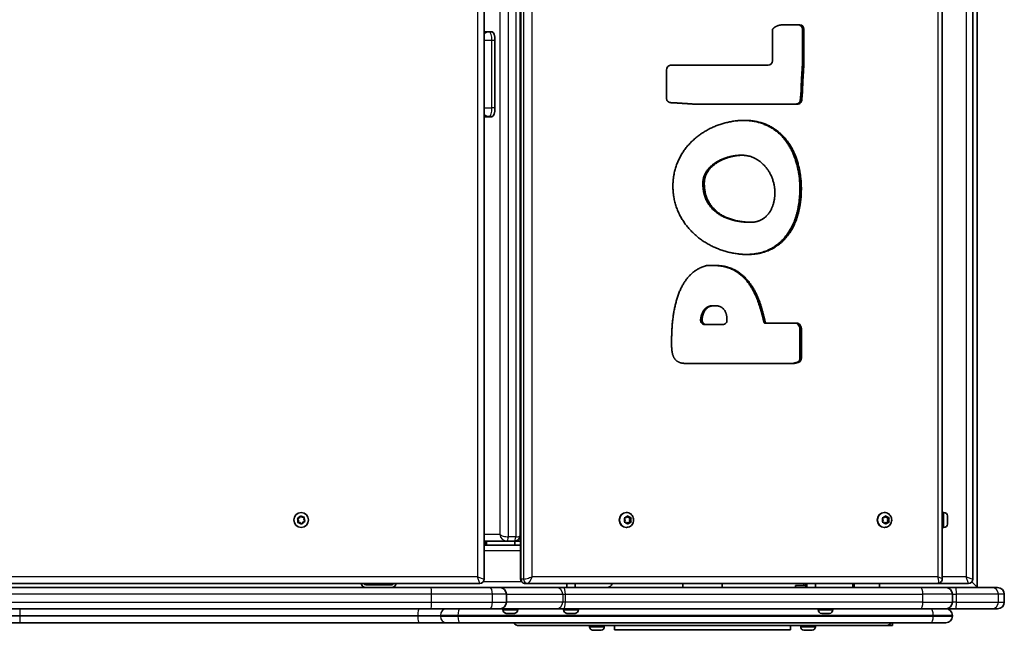
# Model space of a CAD drawing. Units: millimetres. Extents: x -2146 to 2347, y -1760 to 2124.
# Drawn here: x 148 to 847, y -261 to 173 of the extents above; entities that cross this region are included whole.
import ezdxf

# ---------------------------------------------------------------- set-up
doc = ezdxf.new("R2010")
doc.units = ezdxf.units.MM
doc.layers.add('Widoczne (ISO)', color=7, linetype='Continuous', lineweight=35)
doc.layers.add('Widoczne wąskie (ISO)', color=7, linetype='Continuous', lineweight=25)

msp = doc.modelspace()

# ---------------------------------------------------------------- linework, layer by layer
at = {"layer": 'Widoczne (ISO)'}
for p, q in [((477.48, -224.28), (477.48, 587.62)), ((503.33, -224.18), (503.33, 587.52)), ((802.73, -224.18), (802.73, 587.52)), ((824.48, -224.28), (824.48, 587.62)), ((827.48, -229.98), (827.48, 593.32)), ((502.97, 556.5), (502.97, -193.16)), ((688.39, 168.94), (701.63, 168.94)), ((477.48, 164.16), (483, 164.16)), ((480.88, 164.01), (477.48, 164.01)), ((483.46, 164.01), (480.88, 164.01)), ((682.12, 143.49), (682.12, 165.2)), ((703.47, 165.89), (703.47, 141.4)), ((704.5, 165.89), (704.5, 141.4)), ((485.13, 157.91), (485.13, 110.11)), ((608.65, 139.9), (609.12, 140.14)), ((610.36, 140.44), (679.26, 140.44)), ((607.02, 116.63), (607.02, 137.15)), ((700.11, 112.82), (626.64, 112.82)), ((477.48, 104.01), (480.88, 104.01)), ((483, 103.86), (477.48, 103.86)), ((483.46, 104.01), (480.88, 104.01)), ((660.64, 76.47), (659.62, 76.47)), ((666.98, 28.94), (665.96, 28.94)), ((635.99, -1.78), (641.85, -1.78)), ((641.03, -30.27), (640, -30.27)), ((635.04, -43.6), (647.04, -43.6)), ((677.65, -42.65), (676.62, -42.65)), ((677.65, -42.65), (699.38, -42.65)), ((700.74, -44.01), (701.2, -44.74)), ((701.68, -46.43), (701.68, -67.56)), ((701.77, -44.01), (702.22, -44.74)), ((702.71, -46.43), (702.71, -67.56)), ((697.71, -71.22), (620.45, -71.22)), ((345.51, -182.68), (344.88, -181.65)), ((345.05, -181.18), (346.2, -180.8)), ((346.2, -180.8), (346.77, -179.74)), ((347.27, -179.65), (348.17, -180.45)), ((348.17, -180.45), (349.37, -180.42)), ((349.7, -180.8), (349.45, -181.98)), ((577.53, -182.33), (577.11, -181.21)), ((577.35, -180.77), (578.47, -180.6)), ((578.53, -177.08), (578.28, -177.08)), ((578.47, -180.6), (579.17, -179.65)), ((579.07, -179.79), (579.66, -180.6)), ((579.65, -179.65), (580.35, -180.6)), ((580.35, -180.6), (579.66, -180.6)), ((579.66, -180.6), (581.17, -180.83)), ((580.35, -180.6), (581.47, -180.77)), ((581.17, -180.83), (580.6, -182.33)), ((581.84, -180.83), (581.17, -180.83)), ((581.71, -181.21), (581.29, -182.33)), ((760.77, -182.33), (760.35, -181.21)), ((760.59, -180.77), (761.71, -180.6)), ((761.77, -177.08), (761.52, -177.08)), ((761.71, -180.6), (762.41, -179.65)), ((762.31, -179.79), (762.9, -180.6)), ((762.89, -179.65), (763.59, -180.6)), ((763.59, -180.6), (762.9, -180.6)), ((762.9, -180.6), (764.41, -180.83)), ((763.59, -180.6), (764.71, -180.77)), ((764.41, -180.83), (763.84, -182.33)), ((765.08, -180.83), (764.41, -180.83)), ((764.95, -181.21), (764.53, -182.33)), ((802.99, -179.33), (802.73, -179.33)), ((803.24, -177.08), (803.24, -187.58)), ((803.98, -177.08), (803.24, -177.08)), ((806.54, -179.65), (806.54, -180.77)), ((806.54, -181.21), (806.54, -183.45)), ((345.27, -183.86), (345.51, -182.68)), ((346.8, -184.21), (345.59, -184.25)), ((347.7, -185.01), (346.8, -184.21)), ((348.77, -183.86), (348.2, -184.92)), ((349.91, -183.49), (348.77, -183.86)), ((349.59, -182.21), (350.09, -183.01)), ((577.11, -183.45), (577.53, -182.33)), ((578.47, -184.06), (577.35, -183.89)), ((578.53, -187.58), (578.28, -187.58)), ((579.17, -185.01), (578.47, -184.06)), ((579.51, -184.27), (579.07, -184.87)), ((580.2, -184.27), (579.51, -184.27)), ((580.2, -184.27), (579.65, -185.01)), ((581.17, -183.83), (579.66, -184.06)), ((581.47, -183.89), (580.35, -184.06)), ((581.29, -182.33), (580.6, -182.33)), ((580.6, -182.33), (581.17, -183.83)), ((581.84, -183.83), (581.17, -183.83)), ((581.29, -182.33), (581.71, -183.45)), ((760.35, -183.45), (760.77, -182.33)), ((761.71, -184.06), (760.59, -183.89)), ((761.77, -187.58), (761.52, -187.58)), ((762.41, -185.01), (761.71, -184.06)), ((762.75, -184.27), (762.31, -184.87)), ((763.44, -184.27), (762.75, -184.27)), ((763.44, -184.27), (762.89, -185.01)), ((764.41, -183.83), (762.9, -184.06)), ((764.71, -183.89), (763.59, -184.06)), ((764.53, -182.33), (763.84, -182.33)), ((763.84, -182.33), (764.41, -183.83)), ((765.08, -183.83), (764.41, -183.83)), ((764.53, -182.33), (764.95, -183.45)), ((802.99, -185.33), (802.73, -185.33)), ((803.98, -187.58), (803.24, -187.58)), ((806.54, -183.89), (806.54, -185.01)), ((502.12, -195.73), (503.33, -195.73)), ((477.48, -197.33), (493.63, -197.33)), ((498.32, -200.33), (477.48, -200.33)), ((478.74, -197.33), (478.74, -200.33)), ((493.63, -197.33), (498.8, -197.33)), ((499.18, -200.33), (498.32, -200.33)), ((499.18, -197.33), (498.8, -197.33)), ((499.18, -197.33), (503.33, -197.33)), ((499.18, -200.33), (499.18, -197.33)), ((503.33, -200.33), (499.18, -200.33)), ((-189.47, -227.33), (474.43, -227.33)), ((96.45, -230.33), (439.52, -230.33)), ((393.31, -228.33), (411.77, -228.33)), ((439.52, -230.33), (481.3, -230.33)), ((481.3, -230.33), (488.53, -230.33)), ((528.74, -230.33), (488.53, -230.33)), ((506.49, -227.33), (508.37, -227.33)), ((508.37, -227.33), (799.58, -227.33)), ((533.59, -230.33), (528.74, -230.33)), ((787.43, -230.33), (533.59, -230.33)), ((536.15, -230.33), (536.15, -227.33)), ((542.15, -230.33), (542.15, -227.33)), ((566.48, -230.33), (566.48, -229.77)), ((618.48, -227.33), (618.48, -230.33)), ((646.48, -230.33), (646.48, -227.33)), ((698.48, -228.73), (705.85, -228.73)), ((698.48, -230.33), (698.48, -228.73)), ((704.48, -228.73), (704.48, -227.33)), ((705.85, -227.33), (705.85, -230.33)), ((712.85, -227.33), (712.85, -230.33)), ((739.16, -230.33), (739.16, -227.33)), ((758.24, -227.33), (758.24, -230.33)), ((787.43, -230.33), (805.26, -230.33)), ((799.58, -227.33), (821.43, -227.33)), ((812.43, -230.33), (805.26, -230.33)), ((812.43, -230.33), (838.14, -230.33)), ((827.48, -229.98), (823.76, -226.25)), ((838.14, -230.33), (842.1, -230.33)), ((493.28, -240.58), (493.28, -235.08)), ((810.01, -240.58), (810.01, -235.08)), ((846.85, -240.58), (846.85, -235.08)), ((439.52, -245.33), (96.45, -245.33)), ((481.3, -245.33), (439.52, -245.33)), ((488.53, -245.33), (481.3, -245.33)), ((488.53, -245.33), (528.74, -245.33)), ((490.75, -246.07), (490.75, -245.33)), ((494.44, -248.63), (493.32, -248.63)), ((497.12, -248.63), (494.88, -248.63)), ((498.68, -248.63), (497.56, -248.63)), ((501.25, -246.07), (501.25, -245.33)), ((528.74, -245.33), (533.59, -245.33)), ((533.59, -245.33), (787.43, -245.33)), ((533.9, -246.07), (533.9, -245.33)), ((537.59, -248.63), (536.47, -248.63)), ((540.27, -248.63), (538.03, -248.63)), ((541.83, -248.63), (540.71, -248.63)), ((544.4, -246.07), (544.4, -245.33)), ((714.6, -246.07), (714.6, -245.33)), ((717.93, -248.63), (717.16, -248.63)), ((717.97, -248.63), (717.93, -248.63)), ((717.97, -248.63), (717.97, -248.62)), ((718.32, -248.63), (717.97, -248.63)), ((718.32, -248.63), (718.32, -248.63)), ((720.53, -248.63), (718.32, -248.63)), ((721, -248.63), (720.53, -248.63)), ((722.44, -248.63), (721, -248.63)), ((722.53, -248.63), (722.44, -248.63)), ((722.54, -248.63), (722.53, -248.63)), ((725.1, -246.07), (725.1, -245.33)), ((805.26, -245.33), (787.43, -245.33)), ((805.26, -245.33), (812.43, -245.33)), ((810.01, -250.58), (810.01, -250.08)), ((838.14, -245.33), (812.43, -245.33)), ((842.1, -245.33), (838.14, -245.33)), ((122.99, -255.33), (147.61, -255.33)), ((147.61, -255.33), (431.4, -255.33)), ((431.4, -255.33), (450.9, -255.33)), ((460.38, -255.33), (450.9, -255.33)), ((794.89, -255.33), (460.38, -255.33)), ((762.73, -257.33), (502.23, -257.33)), ((552.23, -258.07), (552.23, -257.33)), ((562.73, -258.07), (562.73, -257.33)), ((569.98, -260.33), (569.98, -257.33)), ((694.98, -260.33), (694.98, -257.33)), ((702.23, -258.07), (702.23, -257.33)), ((712.73, -258.07), (712.73, -257.33)), ((767.48, -257.33), (762.73, -257.33)), ((767.48, -255.33), (767.48, -257.33)), ((805.26, -255.33), (794.89, -255.33)), ((555.92, -260.63), (554.8, -260.63)), ((558.6, -260.63), (556.36, -260.63)), ((560.16, -260.63), (559.04, -260.63)), ((569.98, -260.33), (694.98, -260.33)), ((705.92, -260.63), (704.8, -260.63)), ((708.6, -260.63), (706.36, -260.63)), ((710.16, -260.63), (709.04, -260.63))]:
    msp.add_line(p, q, dxfattribs=at)
msp.add_circle((347.48, -182.33), 5.25, dxfattribs=at)
for centre, radius, start, end in [((802.99, -179.08), 0.25, 270, 0), ((803.98, -179.64), 2.56, 6.95523, 90), ((349.64, -182.02), 0.189, 168.26197, 255.2141), ((802.99, -185.58), 0.25, 0, 90), ((803.98, -185.02), 2.56, 270, 353.04477), ((474.43, -224.28), 3.05, 270, 0), ((488.53, -235.08), 4.75, 0, 90), ((805.26, -235.08), 4.75, 0, 90), ((821.43, -224.28), 3.05, 270, 0), ((842.1, -235.08), 4.75, 0, 90), ((488.53, -240.58), 4.75, 270, 0), ((805.26, -240.58), 4.75, 270, 0), ((842.1, -240.58), 4.75, 270, 0), ((493.31, -246.07), 2.56, 180, 263.04477), ((498.69, -246.07), 2.56, 276.95523, 0), ((536.46, -246.07), 2.56, 180, 263.04477), ((541.84, -246.07), 2.56, 276.95523, 0), ((717.16, -246.07), 2.56, 180, 270), ((722.54, -246.07), 2.56, 270, 0), ((805.26, -250.08), 4.75, 0, 90), ((805.26, -250.58), 4.75, 270, 0), ((502.23, -252.58), 4.75, 215.37654, 270), ((554.79, -258.07), 2.56, 180, 263.04477), ((560.17, -258.07), 2.56, 276.95523, 0), ((704.79, -258.07), 2.56, 180, 263.04477), ((710.17, -258.07), 2.56, 276.95523, 0), ((762.73, -252.58), 4.75, 270, 324.62346)]:
    msp.add_arc(centre, radius, start, end, dxfattribs=at)
for centre, major_axis, ratio, start_param, end_param in [((700.6, 165.89), (0, 3.05), 0.939693, 4.712389, 6.283185), ((701.63, 165.89), (0, 3.05), 0.939693, 4.712389, 6.283185), ((483, 157.91), (0, 6.25), 0.34202, 4.712389, 6.283185), ((609.89, 137.15), (0, -3.05), 0.939693, 3.589113, 4.712389), ((610.36, 137.39), (0, 3.05), 0.939693, 0, 0.44752), ((679.26, 143.49), (0, -3.05), 0.939693, 0, 1.570796), ((483, 110.11), (0, -6.25), 0.34202, 0, 1.570796), ((698.36, -45.7), (0, 3.05), 0.939693, 5.300392, 6.283185), ((699.38, -45.7), (0, 3.05), 0.939693, 5.300392, 6.283185), ((698.81, -46.43), (0, 3.05), 0.939693, 4.712389, 5.300392), ((699.84, -46.43), (0, 3.05), 0.939693, 4.712389, 5.300392), ((578.28, -182.33), (0, -5.25), 0.939693, 3.141593, 6.283185), ((761.52, -182.33), (0, -5.25), 0.939693, 3.141593, 6.283185), ((579.69, -184.25), (0, 0.189), 0.939693, 0.144199, 1.6618), ((580.37, -184.25), (0, 0.189), 0.939693, 0.144199, 1.6618), ((762.93, -184.25), (0, 0.189), 0.939693, 0.144199, 1.6618), ((763.61, -184.25), (0, 0.189), 0.939693, 0.144199, 1.6618), ((393.31, -226.33), (0, -4), 0.8391, 4.965069, 6.283185), ((393.31, -226.33), (0, 2), 0.8391, 2.094395, 3.141593), ((411.77, -226.33), (0, -2), 0.8391, 0, 1.047198), ((411.77, -226.33), (0, 4), 0.8391, 3.141593, 4.459709), ((564.41, -226.33), (-4.06, 0), 0.984808, 1.570796, 2.888912)]:
    msp.add_ellipse(centre, major_axis=major_axis, ratio=ratio, start_param=start_param, end_param=end_param, dxfattribs=at)
for points, degree in [([(682.12, 165.2), (682.12, 165.92), (683.61, 167.27), (685.63, 168.38), (687.72, 168.94), (688.39, 168.94)], 2), ([(703.47, 141.4), (703.47, 140.68), (703.17, 135.92), (702.8, 130.2), (702.57, 124.73), (702.57, 123.3)], 2), ([(704.5, 141.4), (704.5, 140.68), (704.2, 135.92), (703.82, 130.2), (703.6, 124.73), (703.6, 123.3)], 2), ([(610.53, 113.78), (609.26, 113.78), (607.02, 115.2), (607.02, 116.63)], 2), ([(626.64, 112.82), (625.67, 112.82), (621.12, 113.14), (616.12, 113.46), (611.57, 113.78), (610.53, 113.78)], 2), ([(699.08, 112.82), (699.43, 112.82), (700.11, 112.96), (701.01, 113.53), (701.66, 114.4), (701.88, 115.11), (701.92, 115.47)], 3), ([(700.11, 112.82), (700.45, 112.82), (701.14, 112.96), (702.04, 113.53), (702.69, 114.4), (702.9, 115.11), (702.95, 115.47)], 3), ([(702.13, 117.41), (702.05, 116.44), (701.92, 115.47)], 2), ([(703.15, 117.41), (703.07, 116.44), (702.95, 115.47)], 2), ([(611.5, 54.57), (611.5, 61.79), (615.52, 74.17), (622.68, 84.57), (632.45, 92.74), (643.79, 98.3), (656.17, 101.24), (662.43, 101.24)], 2), ([(662.43, 101.24), (669.15, 101.24), (680.33, 97.59), (689.28, 91.16), (696.07, 82.11), (700.47, 71.32), (702.71, 59.09), (702.71, 52.74)], 2), ([(659.62, 76.47), (656.93, 76.47), (650.89, 75.36), (644.93, 73.14), (639.48, 69.89), (635.3, 65.44), (632.77, 59.89), (632.77, 56.55)], 2), ([(660.64, 76.47), (657.96, 76.47), (651.92, 75.36), (645.95, 73.14), (640.51, 69.89), (636.33, 65.44), (633.79, 59.89), (633.79, 56.55)], 2), ([(683.91, 49.89), (683.91, 54.89), (680.48, 64.41), (674.22, 71.87), (665.71, 76.47), (660.64, 76.47)], 2), ([(632.77, 56.55), (632.77, 49.01), (638.59, 38.54), (648.06, 31.95), (659.92, 28.94), (665.96, 28.94)], 2), ([(633.79, 56.55), (633.79, 49.01), (639.61, 38.54), (649.08, 31.95), (660.94, 28.94), (666.98, 28.94)], 2), ([(664.3, 6.08), (657.81, 6.08), (644.98, 9.17), (633.12, 15.05), (623.13, 23.54), (615.67, 34.33), (611.5, 47.19), (611.5, 54.57)], 2), ([(702.71, 52.74), (702.71, 43.06), (698.01, 26.08), (688.46, 13.38), (673.99, 6.08), (664.3, 6.08)], 2), ([(666.98, 28.94), (670.94, 28.94), (677.27, 32.27), (681.6, 37.9), (683.91, 45.6), (683.91, 49.89)], 2), ([(640.82, -1.78), (646.71, -1.78), (655.89, -5.27), (662.9, -11.06), (668.04, -18.37), (671.62, -26.06), (673.94, -33.45), (675.43, -39.16), (676.25, -42.65), (676.62, -42.65)], 2), ([(641.85, -1.78), (647.74, -1.78), (656.91, -5.27), (663.92, -11.06), (669.07, -18.37), (672.65, -26.06), (674.96, -33.45), (676.45, -39.16), (677.27, -42.65), (677.65, -42.65)], 2), ([(620.45, -71.22), (617.09, -71.22), (613.14, -68.92), (611.12, -64.95), (610.53, -59.8), (610.53, -56.94)], 2), ([(699.48, -70.52), (699.79, -70.44), (700.39, -70.18), (701.11, -69.48), (701.57, -68.58), (701.68, -67.9), (701.68, -67.56)], 3), ([(700.51, -70.52), (700.82, -70.44), (701.41, -70.18), (702.13, -69.48), (702.6, -68.58), (702.71, -67.9), (702.71, -67.56)], 3), ([(698.59, -70.75), (698.13, -70.87), (697.64, -71.05)], 2), ([(699.48, -70.52), (699.06, -70.63), (698.65, -70.74)], 2), ([(699.62, -70.75), (699.16, -70.87), (698.66, -71.05)], 2), ([(700.51, -70.52), (700.09, -70.63), (699.68, -70.74)], 2), ([(344.66, -181.31), (344.8, -181.26), (344.93, -181.22), (345.05, -181.18)], 3), ([(344.88, -181.65), (344.81, -181.54), (344.74, -181.42), (344.66, -181.31)], 3), ([(346.77, -179.74), (346.83, -179.62), (346.89, -179.5), (346.96, -179.38)], 3), ([(346.96, -179.38), (347.07, -179.47), (347.17, -179.56), (347.27, -179.65)], 3), ([(349.37, -180.42), (349.5, -180.41), (349.64, -180.41), (349.78, -180.4)], 3), ([(349.78, -180.4), (349.75, -180.54), (349.72, -180.68), (349.7, -180.8)], 3), ([(576.96, -180.83), (577.1, -180.81), (577.23, -180.79), (577.35, -180.77)], 3), ([(577.11, -181.21), (577.07, -181.09), (577.01, -180.96), (576.96, -180.83)], 3), ([(579.17, -179.65), (579.25, -179.55), (579.33, -179.44), (579.4, -179.33)], 3), ([(579.4, -179.33), (579.49, -179.44), (579.57, -179.55), (579.65, -179.65)], 3), ([(581.47, -180.77), (581.59, -180.79), (581.72, -180.81), (581.84, -180.83)], 3), ([(581.84, -180.83), (581.8, -180.96), (581.75, -181.09), (581.71, -181.21)], 3), ([(760.2, -180.83), (760.34, -180.81), (760.47, -180.79), (760.59, -180.77)], 3), ([(760.35, -181.21), (760.31, -181.09), (760.25, -180.96), (760.2, -180.83)], 3), ([(762.41, -179.65), (762.49, -179.55), (762.57, -179.44), (762.64, -179.33)], 3), ([(762.64, -179.33), (762.73, -179.44), (762.81, -179.55), (762.89, -179.65)], 3), ([(764.71, -180.77), (764.83, -180.79), (764.96, -180.81), (765.08, -180.83)], 3), ([(765.08, -180.83), (765.04, -180.96), (764.99, -181.09), (764.95, -181.21)], 3), ([(806.54, -179.65), (806.54, -179.55), (806.54, -179.44), (806.52, -179.33)], 3), ([(806.52, -180.83), (806.54, -180.81), (806.54, -180.79), (806.54, -180.77)], 3), ([(806.54, -181.21), (806.54, -181.09), (806.54, -180.96), (806.52, -180.83)], 3), ([(345.18, -184.26), (345.21, -184.12), (345.24, -183.99), (345.27, -183.86)], 3), ([(345.59, -184.25), (345.46, -184.25), (345.32, -184.26), (345.18, -184.26)], 3), ([(348, -185.29), (347.9, -185.19), (347.79, -185.1), (347.7, -185.01)], 3), ([(348.2, -184.92), (348.14, -185.04), (348.07, -185.16), (348, -185.29)], 3), ([(350.3, -183.36), (350.17, -183.4), (350.04, -183.44), (349.91, -183.49)], 3), ([(350.09, -183.01), (350.15, -183.12), (350.23, -183.24), (350.3, -183.36)], 3), ([(576.96, -183.83), (577.01, -183.7), (577.07, -183.57), (577.11, -183.45)], 3), ([(577.35, -183.89), (577.23, -183.87), (577.1, -183.85), (576.96, -183.83)], 3), ([(579.4, -185.33), (579.33, -185.22), (579.25, -185.11), (579.17, -185.01)], 3), ([(579.65, -185.01), (579.57, -185.11), (579.49, -185.22), (579.4, -185.33)], 3), ([(581.84, -183.83), (581.72, -183.85), (581.59, -183.87), (581.47, -183.89)], 3), ([(581.71, -183.45), (581.75, -183.57), (581.8, -183.7), (581.84, -183.83)], 3), ([(760.2, -183.83), (760.25, -183.7), (760.31, -183.57), (760.35, -183.45)], 3), ([(760.59, -183.89), (760.47, -183.87), (760.34, -183.85), (760.2, -183.83)], 3), ([(762.64, -185.33), (762.57, -185.22), (762.49, -185.11), (762.41, -185.01)], 3), ([(762.89, -185.01), (762.81, -185.11), (762.73, -185.22), (762.64, -185.33)], 3), ([(765.08, -183.83), (764.96, -183.85), (764.83, -183.87), (764.71, -183.89)], 3), ([(764.95, -183.45), (764.99, -183.57), (765.04, -183.7), (765.08, -183.83)], 3), ([(806.52, -183.83), (806.54, -183.7), (806.54, -183.57), (806.54, -183.45)], 3), ([(806.54, -183.89), (806.54, -183.87), (806.54, -183.85), (806.52, -183.83)], 3), ([(806.52, -185.33), (806.54, -185.22), (806.54, -185.11), (806.54, -185.01)], 3), ([(493, -248.61), (493.11, -248.63), (493.22, -248.63), (493.32, -248.63)], 3), ([(494.44, -248.63), (494.46, -248.63), (494.48, -248.63), (494.5, -248.61)], 3), ([(494.5, -248.61), (494.63, -248.63), (494.76, -248.63), (494.88, -248.63)], 3), ([(497.12, -248.63), (497.24, -248.63), (497.37, -248.63), (497.5, -248.61)], 3), ([(497.5, -248.61), (497.52, -248.63), (497.54, -248.63), (497.56, -248.63)], 3), ([(498.68, -248.63), (498.78, -248.63), (498.89, -248.63), (499, -248.61)], 3), ([(536.15, -248.61), (536.26, -248.63), (536.37, -248.63), (536.47, -248.63)], 3), ([(537.59, -248.63), (537.61, -248.63), (537.63, -248.63), (537.65, -248.61)], 3), ([(537.65, -248.61), (537.78, -248.63), (537.91, -248.63), (538.03, -248.63)], 3), ([(540.27, -248.63), (540.39, -248.63), (540.52, -248.63), (540.65, -248.61)], 3), ([(540.65, -248.61), (540.67, -248.63), (540.69, -248.63), (540.71, -248.63)], 3), ([(541.83, -248.63), (541.93, -248.63), (542.04, -248.63), (542.15, -248.61)], 3), ([(717.92, -248.61), (718.06, -248.63), (718.19, -248.63), (718.32, -248.63)], 3), ([(717.93, -248.63), (717.93, -248.63), (717.92, -248.63), (717.92, -248.61)], 3), ([(720.53, -248.63), (720.64, -248.63), (720.76, -248.63), (720.88, -248.61)], 3), ([(720.88, -248.61), (720.92, -248.63), (720.96, -248.63), (721, -248.63)], 3), ([(722.44, -248.63), (722.56, -248.63), (722.68, -248.63), (722.8, -248.61)], 3), ([(722.8, -248.61), (722.71, -248.63), (722.62, -248.63), (722.53, -248.63)], 3), ([(554.48, -260.61), (554.59, -260.63), (554.7, -260.63), (554.8, -260.63)], 3), ([(555.92, -260.63), (555.94, -260.63), (555.96, -260.63), (555.98, -260.61)], 3), ([(555.98, -260.61), (556.11, -260.63), (556.24, -260.63), (556.36, -260.63)], 3), ([(558.6, -260.63), (558.72, -260.63), (558.85, -260.63), (558.98, -260.61)], 3), ([(558.98, -260.61), (559, -260.63), (559.02, -260.63), (559.04, -260.63)], 3), ([(560.16, -260.63), (560.26, -260.63), (560.37, -260.63), (560.48, -260.61)], 3), ([(704.48, -260.61), (704.59, -260.63), (704.7, -260.63), (704.8, -260.63)], 3), ([(705.92, -260.63), (705.94, -260.63), (705.96, -260.63), (705.98, -260.61)], 3), ([(705.98, -260.61), (706.11, -260.63), (706.24, -260.63), (706.36, -260.63)], 3), ([(708.6, -260.63), (708.72, -260.63), (708.85, -260.63), (708.98, -260.61)], 3), ([(708.98, -260.61), (709, -260.63), (709.02, -260.63), (709.04, -260.63)], 3), ([(710.16, -260.63), (710.26, -260.63), (710.37, -260.63), (710.48, -260.61)], 3)]:
    msp.add_open_spline(points, degree=degree, dxfattribs=at)
for points, degree, knots in [([(702.57, 123.3), (702.57, 122.27), (702.28, 119.02), (702.13, 117.45)], 2, [0, 0, 0, 1, 1.993938, 1.993938, 1.993938]), ([(703.6, 123.3), (703.6, 122.27), (703.3, 119.02), (703.15, 117.45)], 2, [0, 0, 0, 1, 1.993938, 1.993938, 1.993938]), ([(702.13, 117.41), (702.13, 117.41), (702.13, 117.42), (702.13, 117.43), (702.13, 117.44), (702.13, 117.45)], 3, [0, 0, 0, 0, 0.001902408, 0.001902408, 0.003804817, 0.003804817, 0.003804817, 0.003804817]), ([(703.15, 117.41), (703.15, 117.41), (703.15, 117.42), (703.15, 117.43), (703.15, 117.44), (703.15, 117.45)], 3, [0, 0, 0, 0, 0.001902408, 0.001902408, 0.003804817, 0.003804817, 0.003804817, 0.003804817]), ([(661.91, 101.23), (668.33, 101.17), (679.31, 97.59), (688.26, 91.16), (695.04, 82.11), (699.44, 71.32), (701.68, 59.09), (701.68, 52.74)], 2, [0.037517, 0.037517, 0.037517, 1, 2, 3, 4, 5, 6, 6, 6]), ([(701.68, 52.74), (701.68, 43.06), (696.98, 26.08), (687.44, 13.38), (673.16, 6.17), (663.78, 6.08)], 2, [0, 0, 0, 1, 2, 3, 3.97386, 3.97386, 3.97386]), ([(610.53, -56.94), (610.53, -52.26), (611.12, -41.14), (612.99, -29.8), (616.42, -18.92), (621.94, -9.87), (629.94, -3.23), (635.32, -1.86)], 2, [0, 0, 0, 1, 2, 3, 4, 5, 5.969742, 5.969742, 5.969742]), ([(635.99, -1.78), (635.88, -1.78), (635.76, -1.79), (635.54, -1.81), (635.43, -1.84), (635.32, -1.86)], 3, [0, 0, 0, 0, 0.03577657, 0.03577657, 0.07155313, 0.07155313, 0.07155313, 0.07155313]), ([(640, -30.27), (637.32, -30.27), (633.81, -32.57), (631.8, -36.3), (631.26, -39.42), (631.17, -40.18)], 2, [0, 0, 0, 1, 2, 3, 3.310941, 3.310941, 3.310941]), ([(641.03, -30.27), (638.34, -30.27), (634.84, -32.57), (632.83, -36.3), (632.29, -39.42), (632.2, -40.18)], 2, [0, 0, 0, 1, 2, 3, 3.310941, 3.310941, 3.310941]), ([(649.9, -40.52), (649.86, -35.69), (645.73, -30.27), (641.03, -30.27)], 2, [0.022478, 0.022478, 0.022478, 1, 2, 2, 2]), ([(634.02, -43.6), (633.64, -43.6), (633.28, -43.53), (632.58, -43.23), (632.27, -43), (631.74, -42.45), (631.53, -42.11), (631.28, -41.5), (631.21, -41.24), (631.14, -40.71), (631.14, -40.45), (631.17, -40.18)], 3, [0, 0, 0, 0, 0.1191466, 0.1191466, 0.2382931, 0.2382931, 0.3574397, 0.3574397, 0.4377207, 0.4377207, 0.5180016, 0.5180016, 0.5180016, 0.5180016]), ([(635.04, -43.6), (634.67, -43.6), (634.3, -43.53), (633.61, -43.23), (633.3, -43), (632.77, -42.45), (632.55, -42.11), (632.31, -41.5), (632.24, -41.24), (632.17, -40.71), (632.17, -40.45), (632.2, -40.18)], 3, [0, 0, 0, 0, 0.1191466, 0.1191466, 0.2382931, 0.2382931, 0.3574397, 0.3574397, 0.4377207, 0.4377207, 0.5180016, 0.5180016, 0.5180016, 0.5180016]), ([(649.9, -40.52), (649.91, -40.92), (649.84, -41.32), (649.56, -42.05), (649.36, -42.39), (648.84, -42.96), (648.53, -43.19), (648.01, -43.43), (647.82, -43.5), (647.43, -43.58), (647.23, -43.6), (647.04, -43.6)], 3, [0, 0, 0, 0, 0.1191466, 0.1191466, 0.2382931, 0.2382931, 0.3574397, 0.3574397, 0.4204221, 0.4204221, 0.4834045, 0.4834045, 0.4834045, 0.4834045]), ([(634.02, -43.6), (634.1, -43.6), (634.19, -43.6), (634.36, -43.6), (634.45, -43.6), (634.53, -43.6), (634.62, -43.6), (634.7, -43.6), (634.87, -43.6), (634.96, -43.6), (635.04, -43.6)], 3, [-0.3, -0.3, -0.3, -0.3, -0.225, -0.225, -0.15, -0.15, -0.15, -0.075, -0.075, 0, 0, 0, 0]), ([(696.69, -71.22), (696.85, -71.22), (697.01, -71.21), (697.33, -71.15), (697.48, -71.11), (697.64, -71.05)], 3, [0, 0, 0, 0, 0.0515932, 0.0515932, 0.1031863, 0.1031863, 0.1031863, 0.1031863]), ([(697.71, -71.22), (697.87, -71.22), (698.03, -71.21), (698.35, -71.15), (698.51, -71.11), (698.66, -71.05)], 3, [0, 0, 0, 0, 0.0515932, 0.0515932, 0.1031863, 0.1031863, 0.1031863, 0.1031863]), ([(698.59, -70.75), (698.6, -70.75), (698.61, -70.75), (698.63, -70.74), (698.64, -70.74), (698.65, -70.74)], 3, [0, 0, 0, 0, 0.003345842, 0.003345842, 0.006691685, 0.006691685, 0.006691685, 0.006691685]), ([(699.62, -70.75), (699.63, -70.75), (699.64, -70.75), (699.66, -70.74), (699.67, -70.74), (699.68, -70.74)], 3, [0, 0, 0, 0, 0.003345842, 0.003345842, 0.006691685, 0.006691685, 0.006691685, 0.006691685]), ([(578.53, -177.08), (579.07, -177.08), (579.6, -177.17), (580.62, -177.51), (581.1, -177.76), (581.96, -178.41), (582.34, -178.81), (582.97, -179.71), (583.22, -180.21), (583.55, -181.28), (583.63, -181.85), (583.61, -182.98), (583.51, -183.54), (583.15, -184.62), (582.88, -185.12), (582.2, -186.02), (581.79, -186.41), (580.87, -187.03), (580.37, -187.26), (579.41, -187.52), (578.97, -187.58), (578.53, -187.58)], 3, [0, 0, 0, 0, 0.305281, 0.305281, 0.613495, 0.613495, 0.929263, 0.929263, 1.254125, 1.254125, 1.586057, 1.586057, 1.920471, 1.920471, 2.25187, 2.25187, 2.575649, 2.575649, 2.890071, 2.890071, 3.141593, 3.141593, 3.141593, 3.141593]), ([(761.77, -177.08), (762.31, -177.08), (762.84, -177.17), (763.86, -177.51), (764.34, -177.76), (765.2, -178.41), (765.58, -178.81), (766.21, -179.71), (766.46, -180.21), (766.79, -181.28), (766.87, -181.85), (766.85, -182.98), (766.75, -183.54), (766.39, -184.62), (766.12, -185.12), (765.44, -186.02), (765.03, -186.41), (764.11, -187.03), (763.61, -187.26), (762.65, -187.52), (762.21, -187.58), (761.77, -187.58)], 3, [6.283185, 6.283185, 6.283185, 6.283185, 6.588466, 6.588466, 6.896681, 6.896681, 7.212449, 7.212449, 7.53731, 7.53731, 7.869242, 7.869242, 8.203656, 8.203656, 8.535056, 8.535056, 8.858834, 8.858834, 9.173257, 9.173257, 9.424778, 9.424778, 9.424778, 9.424778]), ([(498.8, -197.33), (499.2, -197.33), (499.61, -197.28), (500.44, -197.04), (500.86, -196.84), (501.59, -196.33), (501.92, -196.01), (502.43, -195.3), (502.63, -194.91), (502.89, -194.1), (502.96, -193.68), (502.97, -193.24), (502.97, -193.2), (502.97, -193.16)], 3, [0, 0, 0, 0, 0.244346, 0.244346, 0.488692, 0.488692, 0.720259, 0.720259, 0.952978, 0.952978, 1.197324, 1.197324, 1.22173, 1.22173, 1.22173, 1.22173]), ([(478.36, -200.33), (478.36, -199.81), (478.38, -199.3), (478.47, -198.32), (478.54, -197.87), (478.62, -197.42), (478.63, -197.38), (478.64, -197.33)], 3, [0.0080968, 0.0080968, 0.0080968, 0.0080968, 0.2590677, 0.2590677, 0.510289, 0.510289, 0.5386417, 0.5386417, 0.5386417, 0.5386417]), ([(506.49, -227.33), (506.27, -227.33), (506, -227.31), (505.4, -227.16), (505.06, -227.02), (504.45, -226.61), (504.18, -226.37), (503.77, -225.83), (503.63, -225.54), (503.41, -224.96), (503.36, -224.67), (503.34, -224.34), (503.33, -224.26), (503.33, -224.18)], 3, [0, 0, 0, 0, 0.0698132, 0.0698132, 0.1396263, 0.1396263, 0.1984392, 0.1984392, 0.2561145, 0.2561145, 0.3243271, 0.3243271, 0.3490659, 0.3490659, 0.3490659, 0.3490659]), ([(802.73, -224.18), (802.73, -224.4), (802.71, -224.66), (802.56, -225.27), (802.42, -225.61), (802.01, -226.22), (801.77, -226.48), (801.23, -226.89), (800.94, -227.04), (800.36, -227.25), (800.07, -227.3), (799.74, -227.33), (799.66, -227.33), (799.58, -227.33)], 3, [-0.3490659, -0.3490659, -0.3490659, -0.3490659, -0.2792527, -0.2792527, -0.2094395, -0.2094395, -0.1506338, -0.1506338, -0.0929549, -0.0929549, -0.0246977, -0.0246977, 0, 0, 0, 0])]:
    msp.add_open_spline(points, degree=degree, knots=knots, dxfattribs=at)
at = {"layer": 'Widoczne wąskie (ISO)'}
for p, q in [((503.62, -224.28), (503.62, 587.62)), ((505.5, 587.62), (505.5, -224.28)), ((472.73, 585.92), (472.73, -222.58)), ((511.59, -222.58), (511.59, 585.92)), ((799.61, 585.92), (799.61, -222.58)), ((819.73, 585.92), (819.73, -222.58)), ((488.59, 555.92), (488.59, -192.58)), ((494.68, -194.28), (494.68, 557.62)), ((499.84, 557.62), (499.84, -194.28)), ((703.47, 165.89), (704.5, 165.89)), ((482.97, 157.91), (477.48, 157.91)), ((482.97, 110.11), (482.97, 157.91)), ((485.13, 157.91), (482.97, 157.91)), ((704.5, 141.4), (703.47, 141.4)), ((703.6, 123.3), (702.57, 123.3)), ((477.48, 110.11), (482.97, 110.11)), ((485.13, 110.11), (482.97, 110.11)), ((633.79, 56.55), (632.77, 56.55)), ((702.71, 52.74), (701.68, 52.74)), ((700.74, -44.01), (701.77, -44.01)), ((702.22, -44.74), (701.2, -44.74)), ((701.68, -46.43), (702.71, -46.43)), ((802.99, -185.33), (802.99, -179.33)), ((803.98, -187.58), (803.98, -177.08)), ((580.35, -184.06), (579.66, -184.06)), ((763.59, -184.06), (762.9, -184.06)), ((488.59, -192.58), (477.48, -192.58)), ((499.84, -194.28), (494.68, -194.28)), ((479.34, -200.33), (479.34, -197.33)), ((503.33, -204.33), (477.48, -204.33)), ((472.73, -222.58), (-187.77, -222.58)), ((472.73, -222.58), (477.48, -224.28)), ((474.43, -227.33), (472.73, -222.58)), ((799.61, -222.58), (511.59, -222.58)), ((819.73, -222.58), (802.73, -222.58)), ((819.73, -222.58), (824.48, -224.28)), ((821.43, -227.33), (819.73, -222.58)), ((504.18, -226.33), (476.69, -226.33)), ((505.5, -224.28), (503.62, -224.28)), ((706.69, -227.33), (706.69, -230.33)), ((740.24, -227.33), (740.24, -230.33)), ((440.11, -235.08), (96.24, -235.08)), ((483.4, -235.08), (440.11, -235.08)), ((440.11, -240.58), (440.11, -235.08)), ((493.28, -235.08), (483.4, -235.08)), ((483.4, -240.58), (483.4, -235.08)), ((493.28, -235.08), (533.32, -235.08)), ((533.32, -235.08), (535.22, -235.08)), ((533.32, -235.08), (533.32, -240.58)), ((535.22, -235.08), (789.05, -235.08)), ((535.22, -240.58), (535.22, -235.08)), ((810.01, -235.08), (789.05, -235.08)), ((789.05, -240.58), (789.05, -235.08)), ((810.01, -235.08), (812.82, -235.08)), ((842.62, -235.08), (812.82, -235.08)), ((812.82, -240.58), (812.82, -235.08)), ((846.85, -235.08), (842.62, -235.08)), ((842.62, -240.58), (842.62, -235.08)), ((96.24, -240.58), (440.11, -240.58)), ((440.11, -240.58), (483.4, -240.58)), ((483.4, -240.58), (493.28, -240.58)), ((533.32, -240.58), (493.28, -240.58)), ((535.22, -240.58), (533.32, -240.58)), ((789.05, -240.58), (535.22, -240.58)), ((789.05, -240.58), (810.01, -240.58)), ((812.82, -240.58), (810.01, -240.58)), ((812.82, -240.58), (842.62, -240.58)), ((842.62, -240.58), (846.85, -240.58)), ((127.47, -250.08), (147.59, -250.08)), ((147.59, -250.58), (127.47, -250.58)), ((147.59, -250.08), (430.34, -250.08)), ((147.59, -250.58), (147.59, -250.08)), ((430.34, -250.58), (147.59, -250.58)), ((430.34, -250.08), (446.33, -250.08)), ((430.34, -250.58), (430.34, -250.08)), ((446.33, -250.58), (430.34, -250.58)), ((458.77, -250.08), (446.33, -250.08)), ((446.33, -250.08), (446.33, -250.58)), ((446.33, -250.58), (458.77, -250.58)), ((796.41, -250.08), (458.77, -250.08)), ((458.77, -250.58), (458.77, -250.08)), ((458.77, -250.58), (796.41, -250.58)), ((490.75, -246.07), (501.25, -246.07)), ((533.9, -246.07), (544.4, -246.07)), ((714.6, -246.07), (725.1, -246.07)), ((810.01, -250.08), (796.41, -250.08)), ((796.41, -250.08), (796.41, -250.58)), ((796.41, -250.58), (810.01, -250.58)), ((552.23, -258.07), (562.73, -258.07)), ((702.23, -258.07), (712.73, -258.07))]:
    msp.add_line(p, q, dxfattribs=at)
for start, end in [(165.41742, 214.58258), (105.41742, 154.58258), (45.41742, 94.58258), (345.41742, 34.58258), (225.41742, 274.58258), (285.41742, 334.58258)]:
    msp.add_arc((347.48, -182.33), 2.69, start, end, dxfattribs=at)
for centre, major_axis, ratio, start_param, end_param in [((480.88, 159.26), (0, 4.75), 0.939693, 0, 0.865626), ((480.88, 157.91), (0, 6.1), 0.34202, 4.712389, 6.283185), ((480.88, 108.76), (0, -4.75), 0.939693, 5.417559, 6.283185), ((480.88, 110.11), (0, -6.1), 0.34202, 0, 1.570796), ((578.53, -182.33), (0, 5.25), 0.939693, 0, 3.141593), ((579.41, -182.33), (0, 2.69), 0.939693, 1.141749, 1.999843), ((579.41, -182.33), (0, 2.69), 0.939693, 0.094552, 0.952646), ((579.41, -182.33), (0, 2.69), 0.939693, 5.33054, 6.188634), ((579.41, -182.33), (0, -2.69), 0.939693, 1.141749, 1.999843), ((761.77, -182.33), (0, 5.25), 0.939693, 0, 3.141593), ((762.65, -182.33), (0, 2.69), 0.939693, 1.141749, 1.999843), ((762.65, -182.33), (0, 2.69), 0.939693, 0.094552, 0.952646), ((762.65, -182.33), (0, 2.69), 0.939693, 5.33054, 6.188634), ((762.65, -182.33), (0, -2.69), 0.939693, 1.141749, 1.999843), ((579.41, -182.33), (0, -2.69), 0.939693, 5.33054, 6.188634), ((579.41, -182.33), (0, -2.69), 0.939693, 0.094552, 0.952646), ((762.65, -182.33), (0, -2.69), 0.939693, 5.33054, 6.188634), ((762.65, -182.33), (0, -2.69), 0.939693, 0.094552, 0.952646), ((493.05, -192.58), (-4.75, 0.65), 0.330735, 0.394585, 1.965382), ((493.05, -192.58), (2.74, -4.11), 0.868792, 4.187389, 5.758185), ((493.63, -194.28), (0, -3.05), 0.34202, 0, 1.570796), ((498.8, -194.28), (0, -3.05), 0.34202, 0, 1.570796), ((498.22, -192.58), (-4.75, 0.65), 0.330735, 1.965382, 3.187112), ((509.97, -222.58), (-4.75, -1.62), 0.109817, 0.311647, 1.882444), ((509.97, -222.58), (-1.77, -4.72), 0.30369, 0.113483, 1.684279), ((797.98, -222.58), (1.77, -4.72), 0.30369, 6.169703, 7.740499), ((797.98, -222.58), (4.75, -1.62), 0.109817, 0.037418, 1.259149), ((439.52, -235.08), (0, 4.75), 0.123932, 4.712389, 6.283185), ((481.3, -235.08), (0, 4.75), 0.443059, 4.712389, 6.283185), ((508.08, -222.58), (-4.75, -1.62), 0.109817, 6.245767, 6.594833), ((506.49, -224.28), (0, -3.05), 0.939693, 4.712389, 6.283185), ((508.37, -224.28), (0, -3.05), 0.939693, 4.712389, 6.283185), ((528.74, -235.08), (0, 4.75), 0.963736, 4.712389, 6.283185), ((533.59, -235.08), (0, 4.75), 0.34202, 4.712389, 6.283185), ((787.43, -235.08), (0, 4.75), 0.34202, 4.712389, 6.283185), ((812.43, -235.08), (0, 4.75), 0.081096, 4.712389, 6.283185), ((838.14, -235.08), (0, 4.75), 0.943562, 4.712389, 6.283185), ((439.52, -240.58), (0, -4.75), 0.123932, 0, 1.570796), ((481.3, -240.58), (0, -4.75), 0.443059, 0, 1.570796), ((528.74, -240.58), (0, -4.75), 0.963736, 0, 1.570796), ((533.59, -240.58), (0, -4.75), 0.34202, 0, 1.570796), ((787.43, -240.58), (0, -4.75), 0.34202, 0, 1.570796), ((812.43, -240.58), (0, -4.75), 0.081096, 0, 1.570796), ((838.14, -240.58), (0, -4.75), 0.943562, 0, 1.570796), ((147.61, -250.08), (0, 4.75), 0.004021, 0, 1.570796), ((147.61, -250.58), (0, -4.75), 0.004021, 4.712389, 6.283185), ((431.4, -250.08), (0, 4.75), 0.222774, 0, 1.570796), ((431.4, -250.58), (0, -4.75), 0.222775, 4.712389, 6.283185), ((450.9, -250.08), (0, 4.75), 0.961192, 0, 1.570796), ((450.9, -250.58), (0, -4.75), 0.961192, 4.712389, 6.283185), ((460.38, -250.08), (0, 4.75), 0.33947, 0, 1.570796), ((460.38, -250.58), (0, -4.75), 0.33947, 4.712389, 6.283185), ((794.89, -250.08), (0, 4.75), 0.319593, 4.712389, 6.283185), ((794.89, -250.58), (0, -4.75), 0.319593, 0, 1.570796)]:
    msp.add_ellipse(centre, major_axis=major_axis, ratio=ratio, start_param=start_param, end_param=end_param, dxfattribs=at)
for points, knots in [([(702.95, 115.47), (702.86, 115.47), (702.78, 115.47), (702.61, 115.47), (702.52, 115.47), (702.44, 115.47), (702.35, 115.47), (702.27, 115.47), (702.1, 115.47), (702.01, 115.47), (701.92, 115.47)], [0, 0, 0, 0, 0.075, 0.075, 0.15, 0.15, 0.15, 0.225, 0.225, 0.3, 0.3, 0.3, 0.3]), ([(703.15, 117.45), (703.07, 117.45), (702.98, 117.45), (702.81, 117.45), (702.73, 117.45), (702.64, 117.45), (702.56, 117.45), (702.47, 117.45), (702.3, 117.45), (702.21, 117.45), (702.13, 117.45)], [0, 0, 0, 0, 0.075, 0.075, 0.15, 0.15, 0.15, 0.225, 0.225, 0.3, 0.3, 0.3, 0.3]), ([(702.13, 117.41), (702.21, 117.41), (702.3, 117.41), (702.47, 117.41), (702.55, 117.41), (702.64, 117.41), (702.72, 117.41), (702.81, 117.41), (702.98, 117.41), (703.07, 117.41), (703.15, 117.41)], [-0.3, -0.3, -0.3, -0.3, -0.225, -0.225, -0.15, -0.15, -0.15, -0.075, -0.075, 0, 0, 0, 0]), ([(632.2, -40.18), (632.11, -40.18), (632.03, -40.18), (631.86, -40.18), (631.77, -40.18), (631.69, -40.18), (631.6, -40.18), (631.52, -40.18), (631.34, -40.18), (631.26, -40.18), (631.17, -40.18)], [0, 0, 0, 0, 0.075, 0.075, 0.15, 0.15, 0.15, 0.225, 0.225, 0.3, 0.3, 0.3, 0.3]), ([(702.71, -67.56), (702.62, -67.56), (702.53, -67.56), (702.36, -67.56), (702.28, -67.56), (702.19, -67.56), (702.11, -67.56), (702.02, -67.56), (701.85, -67.56), (701.77, -67.56), (701.68, -67.56)], [-0.3, -0.3, -0.3, -0.3, -0.225, -0.225, -0.15, -0.15, -0.15, -0.075, -0.075, 0, 0, 0, 0]), ([(698.66, -71.05), (698.58, -71.05), (698.49, -71.05), (698.32, -71.05), (698.23, -71.05), (698.15, -71.05), (698.06, -71.05), (697.98, -71.05), (697.81, -71.05), (697.72, -71.05), (697.64, -71.05)], [0, 0, 0, 0, 0.075, 0.075, 0.15, 0.15, 0.15, 0.225, 0.225, 0.3, 0.3, 0.3, 0.3]), ([(698.59, -70.75), (698.68, -70.75), (698.76, -70.75), (698.94, -70.75), (699.02, -70.75), (699.11, -70.75), (699.19, -70.75), (699.28, -70.75), (699.45, -70.75), (699.53, -70.75), (699.62, -70.75)], [-0.3, -0.3, -0.3, -0.3, -0.225, -0.225, -0.15, -0.15, -0.15, -0.075, -0.075, 0, 0, 0, 0]), ([(699.68, -70.74), (699.6, -70.74), (699.51, -70.74), (699.34, -70.74), (699.25, -70.74), (699.17, -70.74), (699.08, -70.74), (699, -70.74), (698.83, -70.74), (698.74, -70.74), (698.65, -70.74)], [0, 0, 0, 0, 0.075, 0.075, 0.15, 0.15, 0.15, 0.225, 0.225, 0.3, 0.3, 0.3, 0.3]), ([(699.48, -70.52), (699.57, -70.52), (699.65, -70.52), (699.82, -70.52), (699.91, -70.52), (699.99, -70.52), (700.08, -70.52), (700.16, -70.52), (700.34, -70.52), (700.42, -70.52), (700.51, -70.52)], [0, 0, 0, 0, 0.075, 0.075, 0.15, 0.15, 0.15, 0.225, 0.225, 0.3, 0.3, 0.3, 0.3])]:
    msp.add_open_spline(points, degree=3, knots=knots, dxfattribs=at)

doc.saveas('drawing.dxf')
